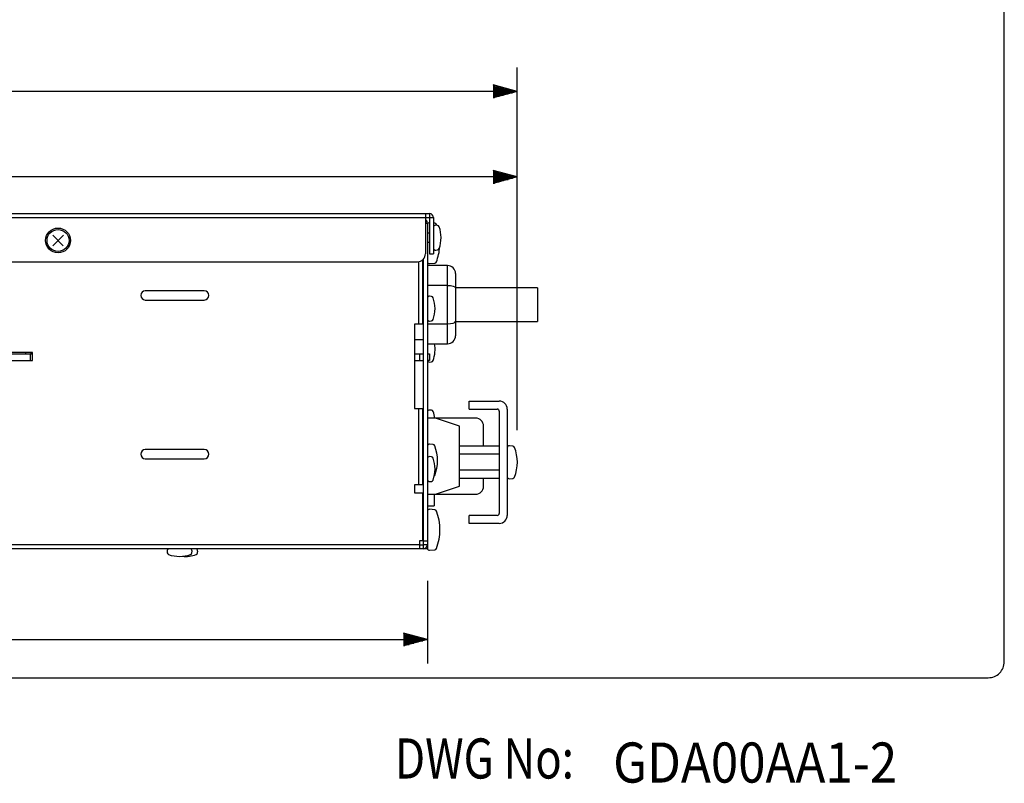
# Model space of a CAD drawing. Extents: x 0 to 720, y 0 to 1100.
# Drawn here: x 475 to 720, y 7 to 197 of the extents above; entities that cross this region are included whole.
import ezdxf

# ---------------------------------------------------------------- set-up
doc = ezdxf.new("R2010")
doc.units = 0
doc.header["$LTSCALE"] = 32
doc.header["$MEASUREMENT"] = 0
doc.layers.get('0').update_dxf_attribs({"linetype": 'CONTINUOUS'})
doc.layers.get('DEFPOINTS').update_dxf_attribs({"linetype": 'CONTINUOUS'})
for name, color, linetype in [('1', 3, 'CONTINUOUS'), ('GAWA', 2, 'CONTINUOUS'), ('SCALE', 4, 'CONTINUOUS')]:
    doc.layers.add(name, color=color, linetype=linetype)
doc.styles.add('CMP-SET', font='COMPLEX.shx')
doc.styles.get("Standard").update_dxf_attribs({"font": 'SIMPLEX.shx'})
doc.styles.add('UT7', font='TOAFONT.shx', dxfattribs={"width": 0.8})
doc.dimstyles.get("Standard").update_dxf_attribs({"dimtxt": 0.18, "dimasz": 0.18, "dimexe": 0.18, "dimexo": 0.0625, "dimgap": 0.09, "dimtad": 0, "dimtih": 1, "dimtoh": 1, "dimdec": 4, "dimzin": 0, "dimdsep": 46, "dimtxsty": 'Standard', "dimcen": 0.09, "dimadec": 0, "dimazin": 0, "dimtfac": 1, "dimtdec": 4, "dimtofl": 0, "dimtmove": 0, "dimatfit": 3, "dimfxl": 0, "dimtolj": 1, "dimtzin": 0, "dimarcsym": 0})

# ---------------------------------------------------------------- blocks, each defined once
blk = doc.blocks.new('YAZ1', base_point=(184, 133))
for p, q in [((184, 133), (183, 133.268)), ((184, 133), (183, 132.732)), ((183, 133), (184, 133))]:
    blk.add_line(p, q)
blk = doc.blocks.new('YAZ3')
for p, q in [((-0.999, 0.247), (-0.922, 0.247)), ((-0.999, 0.197), (-0.735, 0.197)), ((-0.999, 0.147), (-0.549, 0.147)), ((-0.999, 0.097), (-0.362, 0.097)), ((-0.999, 0.047), (-0.176, 0.047)), ((-0.999, -0.053), (-0.198, -0.053)), ((-0.999, -0.103), (-0.384, -0.103)), ((-0.999, -0.153), (-0.571, -0.153)), ((-0.999, -0.203), (-0.757, -0.203)), ((-0.999, -0.253), (-0.944, -0.253))]:
    blk.add_line(p, q)
blk.add_solid([(0, 0), (-1, 0.268), (-1, -0.268)])
blk.add_blockref('YAZ1', (0, 0))
blk = doc.blocks.new('*D5')
at = {"layer": 'DEFPOINTS', "color": 0}
for p in [(576.18, 65.09), (205.08, 61.29), (576.18, 42.48)]:
    blk.add_point(p, dxfattribs=at)
at = {"layer": 'SCALE', "color": 0, "lineweight": -2}
for p, q in [((576.18, 57.09), (576.18, 36.48)), ((205.08, 53.29), (205.08, 36.48)), ((211.08, 42.48), (570.18, 42.48))]:
    blk.add_line(p, q, dxfattribs=at)
at = {"layer": 'SCALE', "color": 0, "lineweight": -2, "xscale": 6, "yscale": 6, "zscale": 6, "rotation": 180}
blk.add_blockref('YAZ3', (205.08, 42.48), dxfattribs=at)
at = {"layer": 'SCALE', "color": 0, "lineweight": -2, "xscale": 6, "yscale": 6, "zscale": 6}
blk.add_blockref('YAZ3', (576.18, 42.48), dxfattribs=at)
at = {"layer": 'SCALE', "color": 0, "insert": (390.63, 53.78), "char_height": 8.8, "attachment_point": 5}
blk.add_mtext('\\A1;371.1 [14.61"]', dxfattribs=at)
blk = doc.blocks.new('*D6')
at = {"layer": 'DEFPOINTS', "color": 0}
for p in [(202.08, 157.83), (202.08, 147.19), (598.58, 86.69)]:
    blk.add_point(p, dxfattribs=at)
at = {"layer": 'SCALE', "color": 0, "lineweight": -2}
for p, q in [((202.08, 155.19), (202.08, 163.83)), ((598.58, 94.69), (598.58, 163.83)), ((592.58, 157.83), (208.08, 157.83))]:
    blk.add_line(p, q, dxfattribs=at)
at = {"layer": 'SCALE', "color": 0, "lineweight": -2, "xscale": 6, "yscale": 6, "zscale": 6, "rotation": 180}
blk.add_blockref('YAZ3', (202.08, 157.83), dxfattribs=at)
at = {"layer": 'SCALE', "color": 0, "lineweight": -2, "xscale": 6, "yscale": 6, "zscale": 6}
blk.add_blockref('YAZ3', (598.58, 157.83), dxfattribs=at)
at = {"layer": 'SCALE', "color": 0, "insert": (400.33, 168.53), "char_height": 8.8, "attachment_point": 5}
blk.add_mtext('\\A1;396.5 [15.61"]', dxfattribs=at)
blk = doc.blocks.new('*D7')
at = {"layer": 'DEFPOINTS', "color": 0}
for p in [(194.43, 179.16), (194.43, 102.77), (598.58, 86.69)]:
    blk.add_point(p, dxfattribs=at)
at = {"layer": 'SCALE', "color": 0, "lineweight": -2}
for p, q in [((194.43, 110.77), (194.43, 185.16)), ((598.58, 94.69), (598.58, 185.16)), ((592.58, 179.16), (200.43, 179.16))]:
    blk.add_line(p, q, dxfattribs=at)
at = {"layer": 'SCALE', "color": 0, "lineweight": -2, "xscale": 6, "yscale": 6, "zscale": 6, "rotation": 180}
blk.add_blockref('YAZ3', (194.43, 179.16), dxfattribs=at)
at = {"layer": 'SCALE', "color": 0, "lineweight": -2, "xscale": 6, "yscale": 6, "zscale": 6}
blk.add_blockref('YAZ3', (598.58, 179.16), dxfattribs=at)
at = {"layer": 'SCALE', "color": 0, "insert": (396.51, 189.87), "char_height": 8.8, "attachment_point": 5}
blk.add_mtext('\\A1;404.2 [15.91"]', dxfattribs=at)

msp = doc.modelspace()

# ---------------------------------------------------------------- linework, layer by layer
at = {"linetype": 'Continuous'}
for p, q in [((205.08, 147.69), (577.68, 147.69)), ((206.58, 148.69), (576.68, 148.69)), ((575.68, 148.69), (575.68, 138.69)), ((576.68, 148.69), (576.68, 138.69)), ((577.68, 147.69), (577.68, 138.69)), ((575.68, 146.34), (576.18, 146.34)), ((576.18, 146.34), (576.18, 65.09)), ((577.98, 146.33), (577.68, 146.36)), ((578.67, 145.75), (578.23, 145.79)), ((485.4, 143.29), (482.77, 140.69)), ((482.78, 143.3), (485.38, 140.67)), ((576.68, 143.84), (576.18, 143.84)), ((576.18, 141.54), (576.68, 141.54)), ((576.68, 138.69), (577.68, 138.69)), ((578.23, 139.58), (578.67, 139.62)), ((208.58, 136.69), (573.68, 136.69)), ((573.93, 136.7), (573.93, 121.09)), ((574.98, 137.17), (574.98, 121.09)), ((575.18, 66.14), (575.18, 137.36)), ((581.18, 135.74), (576.18, 135.74)), ((576.73, 136.23), (577.98, 136.34)), ((581.18, 116.24), (581.18, 135.74)), ((575.18, 134.69), (574.98, 134.69)), ((583.18, 133.74), (583.18, 118.24)), ((574.98, 130.8), (575.18, 130.8)), ((581.18, 130.76), (576.18, 130.76)), ((603.58, 130.19), (583.18, 130.19)), ((603.58, 130.19), (603.58, 121.79)), ((520.53, 129.44), (505.83, 129.44)), ((577.17, 128.05), (576.73, 128.09)), ((505.83, 127.14), (520.53, 127.14)), ((575.18, 126.14), (574.98, 126.14)), ((574.98, 123.84), (575.18, 123.84)), ((572.98, 121.09), (572.98, 100.09)), ((574.98, 121.09), (572.98, 121.09)), ((574.98, 121.18), (575.18, 121.18)), ((576.18, 121.21), (581.18, 121.21)), ((576.73, 121.88), (577.17, 121.92)), ((583.18, 121.79), (603.58, 121.79)), ((572.98, 117.29), (575.18, 117.29)), ((576.18, 116.24), (581.18, 116.24)), ((477.68, 114.09), (465.68, 114.09)), ((465.68, 113.69), (477.68, 113.69)), ((476.03, 113.69), (476.03, 114.09)), ((477.18, 112.09), (477.18, 113.69)), ((477.33, 114.09), (477.33, 113.69)), ((477.68, 112.09), (477.68, 114.09)), ((572.98, 113.69), (575.18, 113.69)), ((574.18, 113.69), (574.18, 112.09)), ((576.18, 113.69), (576.68, 113.69)), ((576.68, 113.69), (576.68, 112.09)), ((465.68, 112.09), (477.68, 112.09)), ((572.98, 112.09), (575.18, 112.09)), ((576.68, 112.09), (576.18, 112.09)), ((576.73, 111.68), (577.17, 111.72)), ((586.58, 101.94), (594.08, 101.94)), ((586.58, 99.94), (586.58, 101.94)), ((572.98, 100.09), (574.98, 100.09)), ((573.93, 100.09), (573.93, 81.09)), ((574.98, 100.09), (574.98, 81.09)), ((577.17, 99.65), (576.73, 99.69)), ((586.58, 99.94), (593.58, 99.94)), ((594.08, 99.44), (594.08, 73.94)), ((596.08, 99.94), (596.08, 73.44)), ((588.18, 97.69), (576.18, 97.69)), ((584.18, 95.69), (578.18, 97.69)), ((574.98, 94.09), (575.18, 94.09)), ((575.18, 93.29), (574.98, 93.29)), ((584.18, 80.69), (584.18, 95.69)), ((590.18, 90.73), (590.18, 95.69)), ((577.58, 91.12), (576.73, 91.19)), ((520.53, 89.84), (505.83, 89.84)), ((575.18, 89.74), (574.98, 89.74)), ((594.08, 90.73), (584.18, 90.73)), ((594.08, 88.71), (584.18, 88.71)), ((597.48, 90.72), (596.63, 90.79)), ((505.83, 87.54), (520.53, 87.54)), ((575.18, 86.14), (574.98, 86.14)), ((577.17, 88.05), (576.73, 88.09)), ((574.98, 83.84), (575.18, 83.84)), ((594.08, 84.67), (584.18, 84.67)), ((572.98, 81.09), (572.98, 79.09)), ((574.98, 81.09), (572.98, 81.09)), ((576.73, 81.88), (577.17, 81.92)), ((594.08, 82.65), (584.18, 82.65)), ((590.18, 80.69), (590.18, 82.65)), ((596.63, 82.58), (597.48, 82.66)), ((572.98, 79.09), (574.98, 79.09)), ((574.98, 79.09), (574.98, 67.09)), ((576.18, 78.69), (588.18, 78.69)), ((577.88, 78.69), (577.88, 75.79)), ((578.18, 78.69), (584.18, 80.69)), ((576.18, 75.79), (577.88, 75.79)), ((577.98, 74.83), (576.73, 74.94)), ((593.58, 73.44), (586.58, 73.44)), ((586.58, 71.44), (586.58, 73.44)), ((594.08, 71.44), (586.58, 71.44)), ((574.98, 70.59), (575.18, 70.59)), ((574.18, 67.09), (574.18, 65.09)), ((574.98, 67.09), (574.18, 67.09)), ((575.18, 67.09), (576.18, 67.09)), ((576.18, 65.09), (205.08, 65.09)), ((206.08, 66.14), (574.18, 66.14)), ((511.28, 64.54), (511.32, 64.1)), ((517.45, 64.1), (517.49, 64.54)), ((518.85, 64.1), (518.89, 64.54)), ((574.18, 66.09), (575.13, 66.09)), ((575.13, 66.09), (575.13, 65.09)), ((575.18, 66.14), (576.18, 66.14)), ((576.73, 64.73), (577.98, 64.84))]:
    msp.add_line(p, q, dxfattribs=at)
for radius in [3.1, 2.74]:
    msp.add_circle((484.08, 141.99), radius, dxfattribs=at)
for centre, radius, start, end in [((576.68, 147.69), 1, 0, 90), ((575.13, 146.34), 1.05, 0, 58.4119), ((576.68, 145.94), 0.5, 90, 180), ((578.18, 145.29), 0.5, 85, 180), ((577.94, 145.83), 0.5, 21.3761, 85), ((566.45, 141.34), 12.83, 20.1913, 21.3761), ((578.63, 145.25), 0.5, 20.0501, 85), ((571.6, 142.69), 7.98, 339.9499, 20.0501), ((578.18, 140.08), 0.5, 180, 275), ((566.45, 141.34), 12.83, 338.6239, 355.8199), ((578.63, 140.12), 0.5, 275, 339.9499), ((573.68, 138.69), 2, 270, 0), ((576.68, 136.73), 0.5, 180, 275), ((577.94, 136.84), 0.5, 275, 338.6239), ((581.18, 133.74), 2, 0, 90), ((505.83, 128.29), 1.15, 90, 270), ((520.53, 128.29), 1.15, 270, 90), ((576.68, 127.59), 0.5, 85, 180), ((577.13, 127.55), 0.5, 20.0501, 85), ((570.1, 124.99), 7.98, 339.9499, 20.0501), ((576.68, 122.38), 0.5, 180, 275), ((577.13, 122.42), 0.5, 275, 339.9499), ((581.18, 118.24), 2, 270, 0), ((570.1, 114.79), 7.98, 339.9499, 10.4658), ((576.68, 112.18), 0.5, 191.0292, 275), ((577.13, 112.22), 0.5, 275, 339.9499), ((594.08, 99.94), 2, 0, 90), ((576.68, 99.19), 0.5, 85, 180), ((577.13, 99.15), 0.5, 20.0501, 85), ((570.1, 96.59), 7.98, 7.9207, 20.0501), ((593.58, 99.44), 0.5, 0, 90), ((588.18, 95.69), 2, 0, 90), ((576.68, 90.69), 0.5, 85, 180), ((577.53, 90.62), 0.5, 20.8755, 85), ((505.83, 88.69), 1.15, 90, 270), ((520.53, 88.69), 1.15, 270, 90), ((568.28, 87.09), 10.41, 339.1245, 20.8755), ((596.58, 90.29), 0.5, 85, 180), ((597.43, 90.22), 0.5, 20.8755, 85), ((588.18, 86.69), 10.41, 339.1245, 20.8755), ((576.68, 87.59), 0.5, 85, 180), ((577.13, 87.55), 0.5, 20.0501, 85), ((570.1, 84.99), 7.98, 339.9499, 20.0501), ((576.68, 82.38), 0.5, 180, 275), ((577.13, 82.42), 0.5, 275, 339.9499), ((577.53, 83.56), 0.5, 313.9467, 339.1245), ((596.58, 83.08), 0.5, 180, 275), ((597.43, 83.16), 0.5, 275, 339.1245), ((588.18, 80.69), 2, 270, 0), ((576.68, 74.44), 0.5, 85, 180), ((577.94, 74.33), 0.5, 21.3761, 85), ((566.45, 69.84), 12.83, 338.6239, 21.3761), ((593.58, 73.94), 0.5, 270, 0), ((594.08, 73.44), 2, 270, 0), ((511.78, 64.59), 0.5, 90, 185), ((511.82, 64.14), 0.5, 185, 249.9499), ((516.99, 64.59), 0.5, 355, 90), ((516.95, 64.14), 0.5, 290.0501, 355), ((518.39, 64.59), 0.5, 355, 90), ((518.35, 64.14), 0.5, 290.0501, 355), ((575.13, 66.14), 0.05, 270, 0), ((575.13, 66.14), 1.05, 270, 0), ((576.68, 65.23), 0.5, 180, 275), ((577.94, 65.34), 0.5, 275, 338.6239), ((514.38, 71.17), 7.98, 249.9499, 290.0501), ((515.78, 71.17), 7.98, 264.9691, 290.0501)]:
    msp.add_arc(centre, radius, start, end, dxfattribs=at)
at = {"linetype": 'Continuous', "extrusion": (0, 0, -1)}
msp.add_ellipse((581.18, 130.19), major_axis=(2, 0), ratio=0.288122, start_param=4.712389, end_param=6.283185, dxfattribs=at)
at = {"linetype": 'Continuous'}
msp.add_ellipse((581.18, 121.79), major_axis=(2, 0), ratio=0.288122, start_param=4.712389, end_param=6.283185, dxfattribs=at)
at = {"layer": 'GAWA'}
msp.add_lwpolyline([(0, 36.94, 0.414214), (4, 32.94), (716, 32.94, 0.414214), (720, 36.94), (720, 1096, 0.414214), (716, 1100), (4, 1100, 0.414214), (0, 1096)], format="xyb", close=True, dxfattribs=at)

# ---------------------------------------------------------------- texts
at = {"style": 'CMP-SET', "width": 0.9}
msp.add_text('GDA00AA1-2', height=10, dxfattribs=at).set_placement((622.47, 6.79))
at = {"layer": '1', "style": 'UT7', "width": 0.8}
msp.add_text('DWG No:', height=10, dxfattribs=at).set_placement((568.1, 7.81))

# ---------------------------------------------------------------- dimensions: what is measured, and where the dimension line sits
at = {"layer": 'SCALE'}
for base, p1, p2, picture, middle in [((194.4336, 179.1647), (598.5841, 86.6872), (194.4336, 102.7734), '*D7', (396.5088, 189.8695)), ((202.08, 157.83), (598.58, 86.69), (202.08, 147.19), '*D6', (400.33, 168.53))]:
    dim = msp.add_linear_dim(base=base, p1=p1, p2=p2, dimstyle='Standard', override={"dimscale": 4, "dimtxt": 2.2, "dimasz": 1.5, "dimexe": 1.5, "dimexo": 2, "dimgap": 1, "dimtad": 1, "dimtih": 0, "dimtoh": 0, "dimdec": 1, "dimzin": 8, "dimblk": 'YAZ3', "dimtdec": 3, "dimtofl": 1, "dimtmove": 2, "dimldrblk": 'YAZ3', "dimtvp": 1}, dxfattribs=at)
    dim.commit()
    dim.dimension.update_dxf_attribs({"geometry": picture, "text_midpoint": middle})
dim = msp.add_linear_dim(base=(576.18, 42.48), p1=(205.08, 61.29), p2=(576.18, 65.09), dimstyle='Standard', override={"dimscale": 4, "dimtxt": 2.2, "dimasz": 1.5, "dimexe": 1.5, "dimexo": 2, "dimgap": 1, "dimtad": 1, "dimtih": 0, "dimtoh": 0, "dimdec": 1, "dimzin": 8, "dimblk": 'YAZ3', "dimtdec": 3, "dimtofl": 1, "dimtmove": 2, "dimldrblk": 'YAZ3', "dimtvp": 1}, dxfattribs=at)
dim.commit()
dim.dimension.update_dxf_attribs({"geometry": '*D5', "text_midpoint": (390.63, 53.78), "dimtype": 160})

doc.saveas('drawing.dxf')
